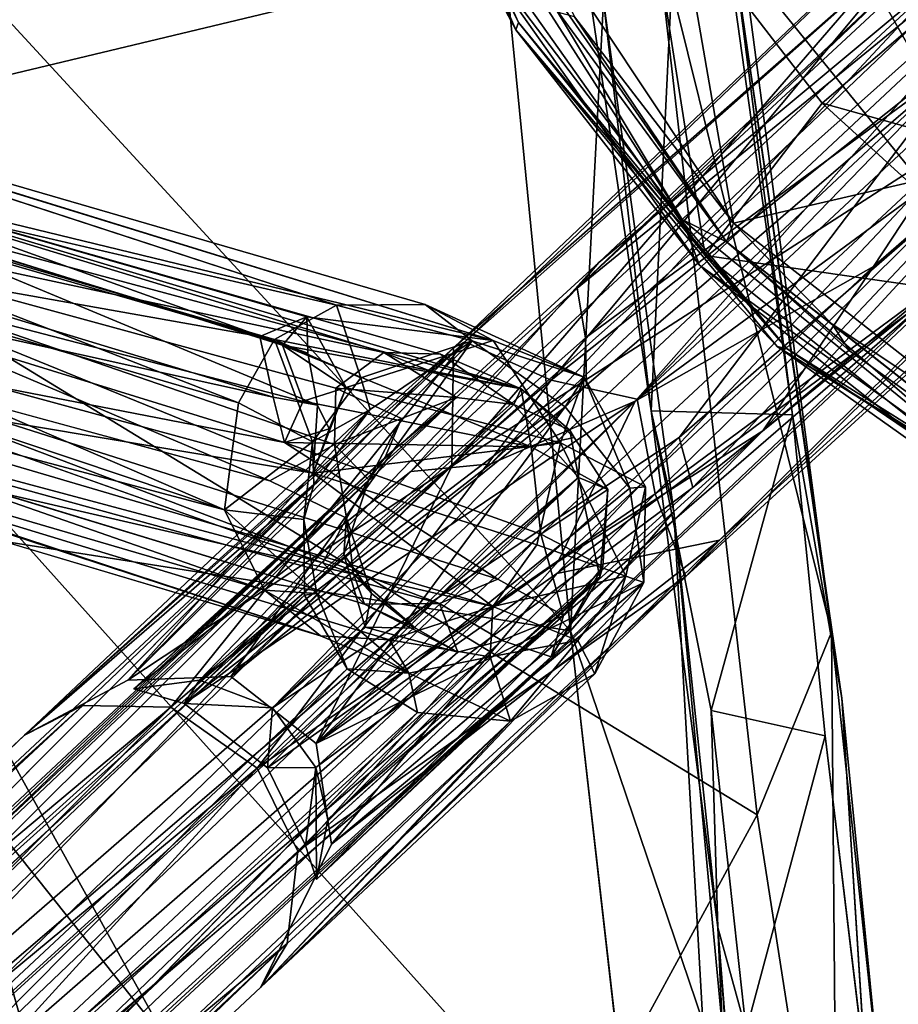
# Model space of a CAD drawing. Units: inches. Extents: x -8.3 to 26, y -9.9 to 9.9.
# Drawn here: x -5.8 to -4.2, y -8.3 to -6.5 of the extents above; entities that cross this region are included whole.
import ezdxf

# ---------------------------------------------------------------- set-up
doc = ezdxf.new("R2010")
doc.units = ezdxf.units.IN
doc.header["$MEASUREMENT"] = 0
for name, color, linetype in [('SEAT-BACK', 5, 'Continuous'), ('SEAT-BASE', 5, 'Continuous'), ('SEAT-SEAT', 5, 'Continuous')]:
    doc.layers.add(name, color=color, linetype=linetype)

msp = doc.modelspace()

# ---------------------------------------------------------------- linework, layer by layer
at = {"layer": 'SEAT-BACK'}
for points in [[(-5.7537, -5.5486, 26.6884), (-6.6093, -6.0052, 29.9558), (-6.4345, -6.776, 29.916)], [(-6.4345, -6.776, 29.916), (-4.6419, -6.3461, 23.2299), (-5.7537, -5.5486, 26.6884)], [(-4.7628, -6.472, 21.6731), (-4.5826, -5.8737, 21.5733), (-4.6483, -7.2449, 21.7746)], [(-4.6483, -7.2449, 21.7746), (-4.5826, -5.8737, 21.5733), (-4.3899, -7.2523, 21.7576)], [(-4.5826, -5.8737, 21.5733), (-4.4961, -6.4203, 21.6683), (-4.3899, -7.2523, 21.7576)], [(-4.968, -5.8916, 23.0929), (-4.796, -7.6477, 23.6228), (-6.363, -5.9464, 28.0243)], [(-4.796, -7.6477, 23.6228), (-4.968, -5.8916, 23.0929), (-4.7359, -6.4952, 22.3078)], [(-4.796, -7.6477, 23.6228), (-6.4938, -7.3801, 29.5803), (-6.363, -5.9464, 28.0243)], [(-6.4345, -6.776, 29.916), (-4.4546, -7.9846, 23.7109), (-4.6419, -6.3461, 23.2299)], [(-4.4546, -7.9846, 23.7109), (-4.3182, -7.6501, 22.6038), (-4.6419, -6.3461, 23.2299)], [(-4.3182, -7.6501, 22.6038), (-4.4844, -6.3888, 22.42), (-4.6419, -6.3461, 23.2299)], [(-4.4961, -6.4203, 21.6683), (-4.4844, -6.3888, 22.42), (-4.3182, -7.6501, 22.6038)], [(-4.2993, -7.7711, 21.9235), (-4.4961, -6.4203, 21.6683), (-4.3182, -7.6501, 22.6038)], [(-4.2993, -7.7711, 21.9235), (-4.3899, -7.2523, 21.7576), (-4.4961, -6.4203, 21.6683)], [(-4.7359, -6.4952, 22.3078), (-4.7628, -6.472, 21.6731), (-4.6483, -7.2449, 21.7746)], [(-4.796, -7.6477, 23.6228), (-4.7359, -6.4952, 22.3078), (-4.6068, -7.4297, 22.3996)], [(-4.6068, -7.4297, 22.3996), (-4.7359, -6.4952, 22.3078), (-4.6483, -7.2449, 21.7746)], [(-5.5327, -8.4023, 28.0827), (-4.7931, -8.6062, 25.5382), (-6.4345, -6.776, 29.916)], [(-6.4345, -6.776, 29.916), (-4.7931, -8.6062, 25.5382), (-4.4546, -7.9846, 23.7109)], [(-6.4345, -6.776, 29.916), (-5.931, -7.9034, 29.1024), (-5.5327, -8.4023, 28.0827)], [(-4.6068, -7.4297, 22.3996), (-4.6483, -7.2449, 21.7746), (-4.5261, -8.1912, 22.1025)], [(-4.6483, -7.2449, 21.7746), (-4.3899, -7.2523, 21.7576), (-4.5386, -7.7937, 21.9038)], [(-4.5386, -7.7937, 21.9038), (-4.5261, -8.1912, 22.1025), (-4.6483, -7.2449, 21.7746)], [(-4.5386, -7.7937, 21.9038), (-4.3899, -7.2523, 21.7576), (-4.3298, -7.8403, 21.9084)], [(-4.796, -7.6477, 23.6228), (-5.7859, -8.488, 28.013), (-6.4938, -7.3801, 29.5803)], [(-6.4938, -7.3801, 29.5803), (-5.7859, -8.488, 28.013), (-5.9732, -8.4171, 28.6138)], [(-4.796, -7.6477, 23.6228), (-4.6068, -7.4297, 22.3996), (-4.5537, -8.3632, 23.0611)], [(-4.6068, -7.4297, 22.3996), (-4.4902, -8.6686, 22.7552), (-4.5537, -8.3632, 23.0611)], [(-4.4902, -8.6686, 22.7552), (-4.6068, -7.4297, 22.3996), (-4.5261, -8.1912, 22.1025)], [(-4.796, -7.6477, 23.6228), (-4.5537, -8.3632, 23.0611), (-4.636, -9.0515, 24.0826)], [(-4.307, -8.927, 23.7842), (-4.3182, -7.6501, 22.6038), (-4.4546, -7.9846, 23.7109)], [(-4.3182, -7.6501, 22.6038), (-4.307, -8.927, 23.7842), (-4.2215, -8.5516, 22.3565)], [(-4.2215, -8.5516, 22.3565), (-4.2993, -7.7711, 21.9235), (-4.3182, -7.6501, 22.6038)], [(-4.2558, -8.4517, 22.2281), (-4.2993, -7.7711, 21.9235), (-4.2215, -8.5516, 22.3565)], [(-4.5386, -7.7937, 21.9038), (-4.3298, -7.8403, 21.9084), (-4.4744, -8.3797, 22.1948)], [(-4.4744, -8.3797, 22.1948), (-4.5261, -8.1912, 22.1025), (-4.5386, -7.7937, 21.9038)], [(-4.4744, -8.3797, 22.1948), (-4.3298, -7.8403, 21.9084), (-4.2558, -8.4517, 22.2281)], [(-5.931, -7.9034, 29.1024), (-6.0805, -8.152, 29.5517), (-5.7464, -8.5605, 28.846)], [(-5.5327, -8.4023, 28.0827), (-5.931, -7.9034, 29.1024), (-5.7464, -8.5605, 28.846)], [(-4.7931, -8.6062, 25.5382), (-4.307, -8.927, 23.7842), (-4.4546, -7.9846, 23.7109)], [(-6.0805, -8.152, 29.5517), (-5.9885, -9.041, 29.4251), (-5.7464, -8.5605, 28.846)], [(-4.4862, -9.0845, 22.8946), (-4.5261, -8.1912, 22.1025), (-4.4665, -8.9444, 22.6834)], [(-4.4744, -8.3797, 22.1948), (-4.4665, -8.9444, 22.6834), (-4.5261, -8.1912, 22.1025)], [(-4.5261, -8.1912, 22.1025), (-4.4862, -9.0845, 22.8946), (-4.4902, -8.6686, 22.7552)]]:
    msp.add_3dface(points, dxfattribs=at)
for points, invisible_edges in [([(-4.3899, -7.2523, 21.7576), (-4.2993, -7.7711, 21.9235), (-4.3298, -7.8403, 21.9084)], 2), ([(-4.796, -7.6477, 23.6228), (-5.0349, -8.4706, 25.2405), (-5.7859, -8.488, 28.013)], 1), ([(-5.0349, -8.4706, 25.2405), (-4.796, -7.6477, 23.6228), (-4.636, -9.0515, 24.0826)], 1), ([(-4.2993, -7.7711, 21.9235), (-4.2558, -8.4517, 22.2281), (-4.3298, -7.8403, 21.9084)], 12)]:
    msp.add_3dface(points, dxfattribs=dict(at, invisible_edges=invisible_edges))
at = {"layer": 'SEAT-BASE'}
for points in [[(-5.0103, -7.13, 16.7044), (-3.7536, -5.9366, 17.2028), (-4.9894, -7.1188, 16.4391)], [(-5.0103, -7.13, 16.7044), (-4.2448, -6.4572, 17.1615), (-3.7536, -5.9366, 17.2028)], [(-4.9894, -7.1188, 16.4391), (-3.7536, -5.9366, 17.2028), (-4.1585, -6.3818, 16.8205)], [(-3.636, -5.9334, 17.3831), (-4.2448, -6.4572, 17.1615), (-4.1681, -6.5934, 17.2725)], [(-4.7837, -7.0204, 16.781), (-4.0965, -6.3637, 16.9913), (-4.0447, -6.3341, 17.1451)], [(-4.7837, -7.0204, 16.781), (-4.0447, -6.3341, 17.1451), (-4.0153, -6.3929, 17.2308)], [(-4.7444, -6.9736, 16.6598), (-4.0965, -6.3637, 16.9913), (-4.7837, -7.0204, 16.781)], [(-4.0905, -6.4286, 16.8702), (-4.0965, -6.3637, 16.9913), (-4.7444, -6.9736, 16.6598)], [(-4.9894, -7.1188, 16.4391), (-4.1585, -6.3818, 16.8205), (-4.8315, -7.1892, 16.3049)], [(-4.8315, -7.1892, 16.3049), (-4.1585, -6.3818, 16.8205), (-3.9905, -6.5186, 16.692)], [(-4.7689, -7.1113, 16.8655), (-4.7837, -7.0204, 16.781), (-4.0153, -6.3929, 17.2308)], [(-4.7689, -7.1113, 16.8655), (-4.0153, -6.3929, 17.2308), (-4.0683, -6.597, 17.2393)], [(-3.3265, -6.3961, 17.2034), (-4.5234, -7.4818, 16.7772), (-4.5848, -7.5481, 16.4597)], [(-3.3265, -6.3961, 17.2034), (-4.5848, -7.5481, 16.4597), (-3.798, -6.7732, 16.8273)], [(-3.8831, -6.8477, 17.1686), (-4.5234, -7.4818, 16.7772), (-3.3265, -6.3961, 17.2034)], [(-5.0887, -7.356, 16.3237), (-4.9419, -7.3423, 16.3009), (-4.0905, -6.4286, 16.8702)], [(-4.7444, -6.9736, 16.6598), (-5.0887, -7.356, 16.3237), (-4.0905, -6.4286, 16.8702)], [(-4.0905, -6.4286, 16.8702), (-4.9419, -7.3423, 16.3009), (-3.9884, -6.4487, 16.8227)], [(-4.6776, -7.2271, 16.3973), (-3.9884, -6.4487, 16.8227), (-4.9419, -7.3423, 16.3009)], [(-3.9667, -6.5643, 16.7701), (-3.9884, -6.4487, 16.8227), (-4.6776, -7.2271, 16.3973)], [(-5.0134, -7.3466, 16.8261), (-4.1681, -6.5934, 17.2725), (-4.2448, -6.4572, 17.1615)], [(-5.0134, -7.3466, 16.8261), (-4.2448, -6.4572, 17.1615), (-5.0103, -7.13, 16.7044)], [(-4.6741, -7.2239, 16.3134), (-4.8315, -7.1892, 16.3049), (-3.9905, -6.5186, 16.692)], [(-4.6741, -7.2239, 16.3134), (-3.9905, -6.5186, 16.692), (-3.8745, -6.6369, 16.7164)], [(-4.2413, -6.981, 16.6265), (-3.9667, -6.5643, 16.7701), (-4.6776, -7.2271, 16.3973)], [(-3.8665, -6.6555, 16.814), (-3.9667, -6.5643, 16.7701), (-4.2413, -6.981, 16.6265)], [(-4.0683, -6.597, 17.2393), (-4.597, -7.2942, 16.8947), (-5.3417, -7.7888, 16.5114)], [(-4.767, -7.1982, 16.8815), (-4.0683, -6.597, 17.2393), (-5.3417, -7.7888, 16.5114)], [(-5.0134, -7.3466, 16.8261), (-4.0491, -6.725, 17.2931), (-4.1681, -6.5934, 17.2725)], [(-4.7689, -7.1113, 16.8655), (-4.0683, -6.597, 17.2393), (-4.767, -7.1982, 16.8815)], [(-3.9776, -6.7548, 17.1843), (-4.597, -7.2942, 16.8947), (-4.0683, -6.597, 17.2393)], [(-4.9378, -7.1165, 23.6226), (-6.5707, -6.6122, 28.4956), (-6.4693, -6.6446, 28.5232)], [(-5.0623, -7.0505, 23.5145), (-6.5707, -6.6122, 28.4956), (-4.9378, -7.1165, 23.6226)], [(-5.0623, -7.0505, 23.5145), (-5.2248, -7.0519, 23.5683), (-6.5707, -6.6122, 28.4956)], [(-4.9378, -7.1165, 23.6226), (-6.4693, -6.6446, 28.5232), (-6.1822, -6.8142, 27.9947)], [(-3.8745, -6.6369, 16.7164), (-4.641, -7.3969, 16.308), (-4.6741, -7.2239, 16.3134)], [(-3.798, -6.7732, 16.8273), (-4.641, -7.3969, 16.308), (-3.8745, -6.6369, 16.7164)], [(-4.0251, -6.9317, 16.8662), (-3.8665, -6.6555, 16.814), (-4.4439, -7.2818, 16.5788)], [(-4.4439, -7.2818, 16.5788), (-3.8665, -6.6555, 16.814), (-4.2413, -6.981, 16.6265)], [(-6.8055, -6.6848, 28.4362), (-5.4041, -7.2305, 23.4656), (-6.8889, -6.797, 28.4247)], [(-5.3381, -7.1148, 23.5431), (-6.8055, -6.6848, 28.4362), (-5.2248, -7.0519, 23.5683)], [(-5.3381, -7.1148, 23.5431), (-5.4041, -7.2305, 23.4656), (-6.8055, -6.6848, 28.4362)], [(-6.6891, -6.8046, 28.0998), (-5.1381, -7.138, 23.4113), (-6.526, -6.716, 28.1408)], [(-6.526, -6.716, 28.1408), (-5.0344, -7.1416, 23.444), (-6.381, -6.7577, 28.188)], [(-6.526, -6.716, 28.1408), (-5.1381, -7.138, 23.4113), (-5.0344, -7.1416, 23.444)], [(-5.0134, -7.3466, 16.8261), (-5.2622, -7.8541, 16.6034), (-4.0491, -6.725, 17.2931)], [(-4.0491, -6.725, 17.2931), (-5.2622, -7.8541, 16.6034), (-4.8214, -7.5428, 16.8267)], [(-3.8831, -6.8477, 17.1686), (-4.0491, -6.725, 17.2931), (-4.8214, -7.5428, 16.8267)], [(-6.381, -6.7577, 28.188), (-4.8862, -7.2049, 23.2367), (-6.2664, -6.834, 27.9975)], [(-6.381, -6.7577, 28.188), (-5.0344, -7.1416, 23.444), (-4.8862, -7.2049, 23.2367)], [(-4.597, -7.2942, 16.8947), (-3.9776, -6.7548, 17.1843), (-4.5723, -7.3852, 16.8034)], [(-3.9776, -6.7548, 17.1843), (-4.0441, -6.9581, 16.9764), (-4.5723, -7.3852, 16.8034)], [(-3.798, -6.7732, 16.8273), (-4.5848, -7.5481, 16.4597), (-4.641, -7.3969, 16.308)], [(-6.9171, -6.9279, 28.4293), (-6.8889, -6.797, 28.4247), (-5.4299, -7.4266, 23.457)], [(-5.4299, -7.4266, 23.457), (-6.8889, -6.797, 28.4247), (-5.4041, -7.2305, 23.4656)], [(-5.3466, -7.3735, 23.448), (-6.6891, -6.8046, 28.0998), (-6.7397, -6.9943, 28.1013)], [(-6.6891, -6.8046, 28.0998), (-5.2262, -7.2037, 23.3116), (-5.1381, -7.138, 23.4113)], [(-5.3466, -7.3735, 23.448), (-5.2284, -7.3066, 23.071), (-6.6891, -6.8046, 28.0998)], [(-6.6891, -6.8046, 28.0998), (-5.2284, -7.3066, 23.071), (-5.2262, -7.2037, 23.3116)], [(-6.1822, -6.8142, 27.9947), (-5.2793, -7.0729, 24.979), (-4.9378, -7.1165, 23.6226)], [(-6.1822, -6.8142, 27.9947), (-6.1312, -6.8716, 27.9212), (-5.2769, -7.1398, 25.0956)], [(-6.1822, -6.8142, 27.9947), (-5.2769, -7.1398, 25.0956), (-5.2793, -7.0729, 24.979)], [(-6.2664, -6.834, 27.9975), (-4.8862, -7.2049, 23.2367), (-5.3648, -7.1089, 25.0389)], [(-6.225, -6.8604, 27.915), (-6.2664, -6.834, 27.9975), (-5.3648, -7.1089, 25.0389)], [(-4.8214, -7.5428, 16.8267), (-4.5234, -7.4818, 16.7772), (-3.8831, -6.8477, 17.1686)], [(-6.225, -6.8604, 27.915), (-5.3648, -7.1089, 25.0389), (-6.1876, -6.9631, 27.9051)], [(-5.2597, -7.2347, 25.0876), (-6.1312, -6.8716, 27.9212), (-6.1263, -7.0093, 27.97)], [(-5.2597, -7.2347, 25.0876), (-5.2769, -7.1398, 25.0956), (-6.1312, -6.8716, 27.9212)], [(-6.9171, -6.9279, 28.4293), (-5.4299, -7.4266, 23.457), (-6.9024, -7.0348, 28.4421)], [(-5.2612, -8.1031, 16.1853), (-4.0441, -6.9581, 16.9764), (-4.0251, -6.9317, 16.8662)], [(-5.2612, -8.1031, 16.1853), (-4.0251, -6.9317, 16.8662), (-4.4439, -7.2818, 16.5788)], [(-5.3407, -7.2202, 25.0793), (-6.2119, -7.0277, 27.9703), (-6.1876, -6.9631, 27.9051)], [(-6.1876, -6.9631, 27.9051), (-5.3648, -7.1089, 25.0389), (-5.3407, -7.2202, 25.0793)], [(-5.5957, -7.7539, 16.141), (-4.7444, -6.9736, 16.6598), (-4.7837, -7.0204, 16.781)], [(-5.5957, -7.7539, 16.141), (-5.0887, -7.356, 16.3237), (-4.7444, -6.9736, 16.6598)], [(-5.2408, -7.9932, 16.3909), (-4.0441, -6.9581, 16.9764), (-5.2612, -8.1031, 16.1853)], [(-5.2408, -7.9932, 16.3909), (-4.5723, -7.3852, 16.8034), (-4.0441, -6.9581, 16.9764)], [(-4.4439, -7.2818, 16.5788), (-4.2413, -6.981, 16.6265), (-4.8186, -7.5212, 16.2964)], [(-4.2413, -6.981, 16.6265), (-4.6776, -7.2271, 16.3973), (-4.8186, -7.5212, 16.2964)], [(-6.6534, -7.1487, 28.1407), (-5.2498, -7.5232, 23.2603), (-6.7397, -6.9943, 28.1013)], [(-5.2673, -7.3591, 25.0348), (-5.2597, -7.2347, 25.0876), (-6.1263, -7.0093, 27.97)], [(-5.2673, -7.3591, 25.0348), (-6.1263, -7.0093, 27.97), (-5.9612, -7.1704, 27.3221)], [(-5.3201, -7.3029, 24.9881), (-6.3328, -7.1068, 28.2331), (-6.2119, -7.0277, 27.9703)], [(-5.3201, -7.3029, 24.9881), (-6.2119, -7.0277, 27.9703), (-5.3407, -7.2202, 25.0793)], [(-5.4756, -7.7383, 16.4), (-5.5957, -7.7539, 16.141), (-4.7837, -7.0204, 16.781)], [(-5.4756, -7.7383, 16.4), (-4.7837, -7.0204, 16.781), (-4.7689, -7.1113, 16.8655)], [(-6.9024, -7.0348, 28.4421), (-5.4299, -7.4266, 23.457), (-5.3567, -7.5735, 23.4873)], [(-6.9024, -7.0348, 28.4421), (-5.3567, -7.5735, 23.4873), (-6.8442, -7.1386, 28.4655)], [(-5.1803, -7.1844, 22.8018), (-5.3381, -7.1148, 23.5431), (-5.2248, -7.0519, 23.5683)], [(-4.9763, -7.1169, 22.7083), (-5.2248, -7.0519, 23.5683), (-5.0623, -7.0505, 23.5145)], [(-5.1803, -7.1844, 22.8018), (-5.2248, -7.0519, 23.5683), (-4.9763, -7.1169, 22.7083)], [(-4.771, -7.1835, 22.8523), (-5.0623, -7.0505, 23.5145), (-4.9378, -7.1165, 23.6226)], [(-4.9763, -7.1169, 22.7083), (-5.0623, -7.0505, 23.5145), (-4.771, -7.1835, 22.8523)], [(-5.3237, -7.1249, 24.9062), (-5.2793, -7.0729, 24.979), (-5.3648, -7.1089, 25.0389)], [(-5.2769, -7.1398, 25.0956), (-5.3648, -7.1089, 25.0389), (-5.2793, -7.0729, 24.979)], [(-5.2068, -7.2023, 24.9109), (-5.2793, -7.0729, 24.979), (-5.3237, -7.1249, 24.9062)], [(-4.9378, -7.1165, 23.6226), (-5.2793, -7.0729, 24.979), (-5.2068, -7.2023, 24.9109)], [(-6.3328, -7.1068, 28.2331), (-5.0363, -7.5981, 23.4747), (-6.4991, -7.196, 28.1911)], [(-5.3201, -7.3029, 24.9881), (-4.9292, -7.5533, 23.4274), (-6.3328, -7.1068, 28.2331)], [(-4.9292, -7.5533, 23.4274), (-5.0363, -7.5981, 23.4747), (-6.3328, -7.1068, 28.2331)], [(-5.7962, -7.8391, 16.0408), (-5.0103, -7.13, 16.7044), (-4.9894, -7.1188, 16.4391)], [(-5.7962, -7.8391, 16.0408), (-4.9894, -7.1188, 16.4391), (-5.6894, -7.7847, 15.9476)], [(-5.6894, -7.7847, 15.9476), (-4.9894, -7.1188, 16.4391), (-5.5281, -7.7876, 15.8611)], [(-5.6071, -7.7381, 16.3595), (-5.1628, -7.2428, 21.9954), (-4.9763, -7.1169, 22.7083)], [(-5.6071, -7.7381, 16.3595), (-4.9763, -7.1169, 22.7083), (-5.4184, -7.7312, 16.5566)], [(-5.5281, -7.7876, 15.8611), (-4.9894, -7.1188, 16.4391), (-4.8315, -7.1892, 16.3049)], [(-4.7689, -7.1113, 16.8655), (-4.767, -7.1982, 16.8815), (-5.4756, -7.7383, 16.4)], [(-5.4184, -7.7312, 16.5566), (-4.9763, -7.1169, 22.7083), (-4.8061, -7.2378, 21.9452)], [(-5.2685, -7.302, 22.8024), (-5.4041, -7.2305, 23.4656), (-5.3381, -7.1148, 23.5431)], [(-5.3648, -7.1089, 25.0389), (-4.8862, -7.2049, 23.2367), (-5.3237, -7.1249, 24.9062)], [(-5.2685, -7.302, 22.8024), (-5.3381, -7.1148, 23.5431), (-5.1803, -7.1844, 22.8018)], [(-5.2068, -7.2023, 24.9109), (-4.8145, -7.3034, 23.6027), (-4.9378, -7.1165, 23.6226)], [(-4.9763, -7.1169, 22.7083), (-5.1628, -7.2428, 21.9954), (-5.1803, -7.1844, 22.8018)], [(-4.771, -7.1835, 22.8523), (-4.8061, -7.2378, 21.9452), (-4.9763, -7.1169, 22.7083)], [(-4.771, -7.1835, 22.8523), (-4.9378, -7.1165, 23.6226), (-4.8145, -7.3034, 23.6027)], [(-5.6071, -7.7381, 16.3595), (-5.0103, -7.13, 16.7044), (-5.7962, -7.8391, 16.0408)], [(-5.6071, -7.7381, 16.3595), (-5.0134, -7.3466, 16.8261), (-5.0103, -7.13, 16.7044)], [(-5.3237, -7.1249, 24.9062), (-4.8862, -7.2049, 23.2367), (-4.8681, -7.3112, 23.482)], [(-5.2068, -7.2023, 24.9109), (-5.3237, -7.1249, 24.9062), (-5.286, -7.2274, 24.8964)], [(-5.3237, -7.1249, 24.9062), (-4.8681, -7.3112, 23.482), (-5.286, -7.2274, 24.8964)], [(-5.1381, -7.138, 23.4113), (-5.2262, -7.2037, 23.3116), (-5.0051, -7.2209, 22.5703)], [(-4.9001, -7.2338, 22.3673), (-5.1381, -7.138, 23.4113), (-5.0051, -7.2209, 22.5703)], [(-5.0344, -7.1416, 23.444), (-5.1381, -7.138, 23.4113), (-4.9001, -7.2338, 22.3673)], [(-6.8442, -7.1386, 28.4655), (-5.3567, -7.5735, 23.4873), (-5.254, -7.6568, 23.5589)], [(-6.8442, -7.1386, 28.4655), (-5.254, -7.6568, 23.5589), (-6.7528, -7.2107, 28.4888)], [(-5.1736, -7.5988, 23.5115), (-5.2498, -7.5232, 23.2603), (-6.6534, -7.1487, 28.1407)], [(-6.4991, -7.196, 28.1911), (-5.1736, -7.5988, 23.5115), (-6.6534, -7.1487, 28.1407)], [(-4.8862, -7.2049, 23.2367), (-5.0344, -7.1416, 23.444), (-4.9001, -7.2338, 22.3673)], [(-6.5482, -7.2315, 28.557), (-4.9381, -7.6031, 23.6223), (-6.4271, -7.1653, 28.5918)], [(-6.4271, -7.1653, 28.5918), (-4.9381, -7.6031, 23.6223), (-5.2673, -7.3591, 25.0348)], [(-6.4271, -7.1653, 28.5918), (-5.2673, -7.3591, 25.0348), (-5.9612, -7.1704, 27.3221)], [(-5.5281, -7.7876, 15.8611), (-4.8315, -7.1892, 16.3049), (-5.37, -7.8992, 15.8318)], [(-5.37, -7.8992, 15.8318), (-4.8315, -7.1892, 16.3049), (-4.6741, -7.2239, 16.3134)], [(-5.1803, -7.1844, 22.8018), (-5.1628, -7.2428, 21.9954), (-5.2685, -7.302, 22.8024)], [(-4.771, -7.1835, 22.8523), (-4.8145, -7.3034, 23.6027), (-4.6588, -7.3843, 22.8017)], [(-4.771, -7.1835, 22.8523), (-4.6873, -7.3867, 21.95), (-4.8061, -7.2378, 21.9452)], [(-4.6588, -7.3843, 22.8017), (-4.6873, -7.3867, 21.95), (-4.771, -7.1835, 22.8523)], [(-5.0363, -7.5981, 23.4747), (-5.1736, -7.5988, 23.5115), (-6.4991, -7.196, 28.1911)], [(-5.3417, -7.7888, 16.5114), (-5.4756, -7.7383, 16.4), (-4.767, -7.1982, 16.8815)], [(-5.2673, -7.3591, 25.0348), (-4.8145, -7.3034, 23.6027), (-5.2068, -7.2023, 24.9109)], [(-5.2673, -7.3591, 25.0348), (-5.2068, -7.2023, 24.9109), (-5.238, -7.2781, 25.0015)], [(-5.2262, -7.2037, 23.3116), (-5.2284, -7.3066, 23.071), (-5.1057, -7.2594, 22.6442)], [(-5.0051, -7.2209, 22.5703), (-5.2262, -7.2037, 23.3116), (-5.1057, -7.2594, 22.6442)], [(-4.8862, -7.2049, 23.2367), (-4.9001, -7.2338, 22.3673), (-4.7971, -7.2806, 22.4487)], [(-4.7896, -7.2938, 22.986), (-4.8862, -7.2049, 23.2367), (-4.7971, -7.2806, 22.4487)], [(-4.7896, -7.2938, 22.986), (-4.8681, -7.3112, 23.482), (-4.8862, -7.2049, 23.2367)], [(-7.1118, -9.2171, 1.8861), (-5.0051, -7.2209, 22.5703), (-5.1356, -7.3301, 21.9734)], [(-7.1118, -9.2171, 1.8861), (-4.9001, -7.2338, 22.3673), (-5.0051, -7.2209, 22.5703)], [(-5.5034, -7.7812, 15.9752), (-5.3509, -7.8986, 15.9294), (-4.6776, -7.2271, 16.3973)], [(-5.5034, -7.7812, 15.9752), (-4.6776, -7.2271, 16.3973), (-4.9419, -7.3423, 16.3009)], [(-4.6741, -7.2239, 16.3134), (-4.641, -7.3969, 16.308), (-5.37, -7.8992, 15.8318)], [(-4.8186, -7.5212, 16.2964), (-4.6776, -7.2271, 16.3973), (-5.3509, -7.8986, 15.9294)], [(-5.286, -7.2274, 24.8964), (-4.8681, -7.3112, 23.482), (-5.3201, -7.3029, 24.9881)], [(-5.1057, -7.2594, 22.6442), (-5.1356, -7.3301, 21.9734), (-5.0051, -7.2209, 22.5703)], [(-4.9001, -7.2338, 22.3673), (-7.1118, -9.2171, 1.8861), (-6.9752, -9.2451, 1.755)], [(-6.9752, -9.2451, 1.755), (-4.7816, -7.367, 21.9657), (-4.9001, -7.2338, 22.3673)], [(-5.254, -7.6568, 23.5589), (-5.1275, -7.6644, 23.7062), (-6.5482, -7.2315, 28.557)], [(-5.1275, -7.6644, 23.7062), (-4.9381, -7.6031, 23.6223), (-6.5482, -7.2315, 28.557)], [(-5.7962, -7.8391, 16.0408), (-5.1628, -7.2428, 21.9954), (-5.6071, -7.7381, 16.3595)], [(-5.2661, -7.3797, 22.0158), (-5.1628, -7.2428, 21.9954), (-5.7962, -7.8391, 16.0408)], [(-5.2685, -7.302, 22.8024), (-5.4299, -7.4266, 23.457), (-5.4041, -7.2305, 23.4656)], [(-5.4184, -7.7312, 16.5566), (-4.8061, -7.2378, 21.9452), (-5.2622, -7.8541, 16.6034)], [(-5.2685, -7.302, 22.8024), (-5.1628, -7.2428, 21.9954), (-5.2661, -7.3797, 22.0158)], [(-5.2673, -7.3591, 25.0348), (-5.238, -7.2781, 25.0015), (-5.2597, -7.2347, 25.0876)], [(-5.2622, -7.8541, 16.6034), (-4.8061, -7.2378, 21.9452), (-4.6873, -7.3867, 21.95)], [(-4.7971, -7.2806, 22.4487), (-4.9001, -7.2338, 22.3673), (-4.7816, -7.367, 21.9657)], [(-5.2284, -7.3066, 23.071), (-5.1656, -7.3716, 22.3378), (-5.1057, -7.2594, 22.6442)], [(-5.1656, -7.3716, 22.3378), (-5.1356, -7.3301, 21.9734), (-5.1057, -7.2594, 22.6442)], [(-5.2612, -8.1031, 16.1853), (-4.4439, -7.2818, 16.5788), (-5.2812, -8.0408, 16.0055)], [(-5.2812, -8.0408, 16.0055), (-4.4439, -7.2818, 16.5788), (-4.8186, -7.5212, 16.2964)], [(-5.3417, -7.7888, 16.5114), (-4.597, -7.2942, 16.8947), (-5.2625, -7.8982, 16.4836)], [(-5.2625, -7.8982, 16.4836), (-4.597, -7.2942, 16.8947), (-4.5723, -7.3852, 16.8034)], [(-4.7276, -7.3893, 22.7023), (-4.8681, -7.3112, 23.482), (-4.7896, -7.2938, 22.986)], [(-5.2848, -7.444, 22.7154), (-5.4299, -7.4266, 23.457), (-5.2685, -7.302, 22.8024)], [(-5.2284, -7.3066, 23.071), (-5.3466, -7.3735, 23.448), (-5.2063, -7.4417, 22.7222)], [(-5.3201, -7.3029, 24.9881), (-4.8681, -7.3112, 23.482), (-4.8503, -7.4708, 23.3711)], [(-4.8503, -7.4708, 23.3711), (-4.9292, -7.5533, 23.4274), (-5.3201, -7.3029, 24.9881)], [(-5.2685, -7.302, 22.8024), (-5.2661, -7.3797, 22.0158), (-5.2848, -7.444, 22.7154)], [(-4.8578, -7.4905, 23.6465), (-4.8145, -7.3034, 23.6027), (-5.2673, -7.3591, 25.0348)], [(-5.2063, -7.4417, 22.7222), (-5.1656, -7.3716, 22.3378), (-5.2284, -7.3066, 23.071)], [(-4.8681, -7.3112, 23.482), (-4.7276, -7.3893, 22.7023), (-4.8503, -7.4708, 23.3711)], [(-4.8578, -7.4905, 23.6465), (-4.6949, -7.5478, 22.8918), (-4.8145, -7.3034, 23.6027)], [(-4.6588, -7.3843, 22.8017), (-4.8145, -7.3034, 23.6027), (-4.6949, -7.5478, 22.8918)], [(-7.2839, -9.3597, 1.7464), (-7.21, -9.2703, 1.7774), (-5.1356, -7.3301, 21.9734)], [(-7.2839, -9.3597, 1.7464), (-5.1356, -7.3301, 21.9734), (-5.1656, -7.3716, 22.3378)], [(-5.1356, -7.3301, 21.9734), (-7.21, -9.2703, 1.7774), (-7.1118, -9.2171, 1.8861)], [(-5.4184, -7.7312, 16.5566), (-5.0134, -7.3466, 16.8261), (-5.6071, -7.7381, 16.3595)], [(-5.5034, -7.7812, 15.9752), (-4.9419, -7.3423, 16.3009), (-5.0887, -7.356, 16.3237)], [(-5.0134, -7.3466, 16.8261), (-5.4184, -7.7312, 16.5566), (-5.2622, -7.8541, 16.6034)], [(-7.2967, -9.4886, 1.9578), (-7.2839, -9.3597, 1.7464), (-5.1656, -7.3716, 22.3378)], [(-7.2967, -9.4886, 1.9578), (-5.1656, -7.3716, 22.3378), (-5.2115, -7.5079, 22.0155)], [(-6.8883, -9.2899, 1.8822), (-4.7816, -7.367, 21.9657), (-6.9752, -9.2451, 1.755)], [(-6.8595, -9.3515, 1.7327), (-4.7816, -7.367, 21.9657), (-6.8883, -9.2899, 1.8822)], [(-6.8595, -9.3515, 1.7327), (-4.7424, -7.549, 21.9396), (-4.7816, -7.367, 21.9657)], [(-5.5957, -7.7539, 16.141), (-5.5034, -7.7812, 15.9752), (-5.0887, -7.356, 16.3237)], [(-5.2673, -7.3591, 25.0348), (-4.9381, -7.6031, 23.6223), (-4.8578, -7.4905, 23.6465)], [(-5.2115, -7.5079, 22.0155), (-5.1656, -7.3716, 22.3378), (-5.2063, -7.4417, 22.7222)], [(-4.7276, -7.3893, 22.7023), (-4.7816, -7.367, 21.9657), (-4.7424, -7.549, 21.9396)], [(-7.3468, -9.3197, 1.9578), (-7.3751, -9.4989, 1.9665), (-5.2661, -7.3797, 22.0158)], [(-5.7962, -7.8391, 16.0408), (-7.3468, -9.3197, 1.9578), (-5.2661, -7.3797, 22.0158)], [(-5.2625, -7.8982, 16.4836), (-4.5723, -7.3852, 16.8034), (-5.2408, -7.9932, 16.3909)], [(-5.2622, -7.8541, 16.6034), (-4.6873, -7.3867, 21.95), (-4.662, -7.5596, 21.9581)], [(-4.8503, -7.4708, 23.3711), (-4.7276, -7.3893, 22.7023), (-4.7367, -7.5303, 22.6648)], [(-4.7276, -7.3893, 22.7023), (-4.7424, -7.549, 21.9396), (-4.7367, -7.5303, 22.6648)], [(-4.6588, -7.3843, 22.8017), (-4.6949, -7.5478, 22.8918), (-4.662, -7.5596, 21.9581)], [(-4.662, -7.5596, 21.9581), (-4.6873, -7.3867, 21.95), (-4.6588, -7.3843, 22.8017)], [(-5.37, -7.8992, 15.8318), (-4.641, -7.3969, 16.308), (-5.2955, -8.051, 15.8643)], [(-5.2955, -8.051, 15.8643), (-4.641, -7.3969, 16.308), (-4.5848, -7.5481, 16.4597)], [(-5.2848, -7.444, 22.7154), (-5.2608, -7.5794, 22.8315), (-5.4299, -7.4266, 23.457)], [(-5.4299, -7.4266, 23.457), (-5.2608, -7.5794, 22.8315), (-5.3567, -7.5735, 23.4873)], [(-5.2831, -7.5827, 22.0261), (-5.2608, -7.5794, 22.8315), (-5.2848, -7.444, 22.7154)], [(-5.2063, -7.4417, 22.7222), (-5.2498, -7.5232, 23.2603), (-5.1933, -7.5434, 22.9216)], [(-5.1605, -7.5798, 22.4895), (-5.2115, -7.5079, 22.0155), (-5.2063, -7.4417, 22.7222)], [(-5.1605, -7.5798, 22.4895), (-5.2063, -7.4417, 22.7222), (-5.1933, -7.5434, 22.9216)], [(-4.8503, -7.4708, 23.3711), (-4.8092, -7.6199, 22.7185), (-4.9292, -7.5533, 23.4274)], [(-4.7367, -7.5303, 22.6648), (-4.8092, -7.6199, 22.7185), (-4.8503, -7.4708, 23.3711)], [(-5.234, -8.0384, 16.4559), (-5.363, -8.3, 16.0423), (-4.5234, -7.4818, 16.7772)], [(-5.363, -8.3, 16.0423), (-4.5848, -7.5481, 16.4597), (-4.5234, -7.4818, 16.7772)], [(-4.8214, -7.5428, 16.8267), (-5.234, -8.0384, 16.4559), (-4.5234, -7.4818, 16.7772)], [(-4.9381, -7.6031, 23.6223), (-4.6949, -7.5478, 22.8918), (-4.8578, -7.4905, 23.6465)], [(-7.2967, -9.4886, 1.9578), (-5.2115, -7.5079, 22.0155), (-5.1719, -7.6411, 22.0264)], [(-5.1719, -7.6411, 22.0264), (-5.2115, -7.5079, 22.0155), (-5.1605, -7.5798, 22.4895)], [(-5.2812, -8.0408, 16.0055), (-4.8186, -7.5212, 16.2964), (-5.3509, -7.8986, 15.9294)], [(-5.1736, -7.5988, 23.5115), (-5.1933, -7.5434, 22.9216), (-5.2498, -7.5232, 23.2603)], [(-4.7424, -7.549, 21.9396), (-4.8318, -7.6952, 22.0428), (-4.7367, -7.5303, 22.6648)], [(-4.7367, -7.5303, 22.6648), (-4.8318, -7.6952, 22.0428), (-4.8092, -7.6199, 22.7185)], [(-6.8595, -9.3515, 1.7327), (-6.8233, -9.4491, 1.9092), (-4.7424, -7.549, 21.9396)], [(-6.8576, -9.5637, 1.7841), (-4.8318, -7.6952, 22.0428), (-4.7424, -7.549, 21.9396)], [(-6.8576, -9.5637, 1.7841), (-4.7424, -7.549, 21.9396), (-6.8233, -9.4491, 1.9092)], [(-5.3151, -8.2202, 15.9548), (-4.5848, -7.5481, 16.4597), (-5.363, -8.3, 16.0423)], [(-5.2955, -8.051, 15.8643), (-4.5848, -7.5481, 16.4597), (-5.3151, -8.2202, 15.9548)], [(-5.2622, -7.8541, 16.6034), (-5.234, -8.0384, 16.4559), (-4.8214, -7.5428, 16.8267)], [(-5.0802, -7.6428, 22.6713), (-5.1605, -7.5798, 22.4895), (-5.1933, -7.5434, 22.9216)], [(-5.0802, -7.6428, 22.6713), (-5.1933, -7.5434, 22.9216), (-5.1736, -7.5988, 23.5115)], [(-4.9381, -7.6031, 23.6223), (-4.783, -7.6654, 22.8924), (-4.6949, -7.5478, 22.8918)], [(-4.7516, -7.7267, 21.9895), (-4.6949, -7.5478, 22.8918), (-4.783, -7.6654, 22.8924)], [(-4.662, -7.5596, 21.9581), (-4.6949, -7.5478, 22.8918), (-4.7516, -7.7267, 21.9895)], [(-4.662, -7.5596, 21.9581), (-5.363, -8.3, 16.0423), (-5.234, -8.0384, 16.4559)], [(-4.7516, -7.7267, 21.9895), (-5.363, -8.3, 16.0423), (-4.662, -7.5596, 21.9581)], [(-5.2622, -7.8541, 16.6034), (-4.662, -7.5596, 21.9581), (-5.234, -8.0384, 16.4559)], [(-7.2858, -9.6595, 1.9934), (-5.2831, -7.5827, 22.0261), (-7.3751, -9.4989, 1.9665)], [(-5.2054, -7.7174, 22.042), (-5.2831, -7.5827, 22.0261), (-7.2858, -9.6595, 1.9934)], [(-5.3567, -7.5735, 23.4873), (-5.2608, -7.5794, 22.8315), (-5.092, -7.7254, 22.8612)], [(-5.3567, -7.5735, 23.4873), (-5.092, -7.7254, 22.8612), (-5.254, -7.6568, 23.5589)], [(-5.2054, -7.7174, 22.042), (-5.2608, -7.5794, 22.8315), (-5.2831, -7.5827, 22.0261)], [(-5.2054, -7.7174, 22.042), (-5.092, -7.7254, 22.8612), (-5.2608, -7.5794, 22.8315)], [(-5.0802, -7.6428, 22.6713), (-5.1719, -7.6411, 22.0264), (-5.1605, -7.5798, 22.4895)], [(-5.0363, -7.5981, 23.4747), (-5.0024, -7.6867, 22.5078), (-5.1736, -7.5988, 23.5115)], [(-5.0024, -7.6867, 22.5078), (-5.0802, -7.6428, 22.6713), (-5.1736, -7.5988, 23.5115)], [(-5.1275, -7.6644, 23.7062), (-4.9435, -7.6952, 23.2285), (-4.9381, -7.6031, 23.6223)], [(-4.9218, -7.6658, 22.7822), (-5.0024, -7.6867, 22.5078), (-5.0363, -7.5981, 23.4747)], [(-4.9435, -7.6952, 23.2285), (-4.783, -7.6654, 22.8924), (-4.9381, -7.6031, 23.6223)], [(-4.8092, -7.6199, 22.7185), (-4.8318, -7.6952, 22.0428), (-4.9218, -7.6658, 22.7822)], [(-5.1719, -7.6411, 22.0264), (-7.2362, -9.6356, 1.7649), (-7.2967, -9.4886, 1.9578)], [(-5.0024, -7.6867, 22.5078), (-7.2362, -9.6356, 1.7649), (-5.1719, -7.6411, 22.0264)], [(-5.0024, -7.6867, 22.5078), (-5.1719, -7.6411, 22.0264), (-5.0802, -7.6428, 22.6713)], [(-5.254, -7.6568, 23.5589), (-5.092, -7.7254, 22.8612), (-5.1275, -7.6644, 23.7062)], [(-4.9218, -7.6658, 22.7822), (-7.0222, -9.6881, 1.8766), (-7.1433, -9.6907, 1.76)], [(-4.9218, -7.6658, 22.7822), (-7.1433, -9.6907, 1.76), (-5.0024, -7.6867, 22.5078)], [(-7.0222, -9.6881, 1.8766), (-4.9218, -7.6658, 22.7822), (-4.8318, -7.6952, 22.0428)], [(-5.1275, -7.6644, 23.7062), (-5.092, -7.7254, 22.8612), (-4.9435, -7.6952, 23.2285)], [(-4.906, -7.8133, 22.0576), (-4.783, -7.6654, 22.8924), (-4.9435, -7.6952, 23.2285)], [(-4.7516, -7.7267, 21.9895), (-4.783, -7.6654, 22.8924), (-4.906, -7.8133, 22.0576)], [(-5.0024, -7.6867, 22.5078), (-7.1433, -9.6907, 1.76), (-7.2362, -9.6356, 1.7649)], [(-4.8318, -7.6952, 22.0428), (-6.9278, -9.6493, 1.8105), (-7.0222, -9.6881, 1.8766)], [(-6.8576, -9.5637, 1.7841), (-6.9278, -9.6493, 1.8105), (-4.8318, -7.6952, 22.0428)], [(-4.906, -7.8133, 22.0576), (-4.9435, -7.6952, 23.2285), (-5.092, -7.7254, 22.8612)], [(-7.1911, -9.7209, 2.0541), (-5.2054, -7.7174, 22.042), (-7.2858, -9.6595, 1.9934)], [(-5.0761, -7.7974, 22.1003), (-5.2054, -7.7174, 22.042), (-7.1911, -9.7209, 2.0541)], [(-4.906, -7.8133, 22.0576), (-5.363, -8.3, 16.0423), (-4.7516, -7.7267, 21.9895)], [(-5.0761, -7.7974, 22.1003), (-5.092, -7.7254, 22.8612), (-5.2054, -7.7174, 22.042)], [(-4.906, -7.8133, 22.0576), (-5.092, -7.7254, 22.8612), (-5.0761, -7.7974, 22.1003)], [(-5.4756, -7.7383, 16.4), (-5.5034, -7.7812, 15.9752), (-5.5957, -7.7539, 16.141)], [(-5.3417, -7.7888, 16.5114), (-5.5034, -7.7812, 15.9752), (-5.4756, -7.7383, 16.4)], [(-5.6894, -7.7847, 15.9476), (-7.1469, -9.1427, 1.9154), (-7.2685, -9.2176, 1.7178)], [(-7.2685, -9.2176, 1.7178), (-5.7962, -7.8391, 16.0408), (-5.6894, -7.7847, 15.9476)], [(-5.5281, -7.7876, 15.8611), (-7.1469, -9.1427, 1.9154), (-5.6894, -7.7847, 15.9476)], [(-5.3417, -7.7888, 16.5114), (-5.3509, -7.8986, 15.9294), (-5.5034, -7.7812, 15.9752)], [(-5.5281, -7.7876, 15.8611), (-7.0657, -9.1723, 1.503), (-7.1469, -9.1427, 1.9154)], [(-5.5281, -7.7876, 15.8611), (-6.9228, -9.1866, 1.7182), (-7.0657, -9.1723, 1.503)], [(-4.906, -7.8133, 22.0576), (-5.0761, -7.7974, 22.1003), (-6.9679, -9.7478, 1.9963)], [(-5.37, -7.8992, 15.8318), (-6.9228, -9.1866, 1.7182), (-5.5281, -7.7876, 15.8611)], [(-5.2625, -7.8982, 16.4836), (-5.3509, -7.8986, 15.9294), (-5.3417, -7.7888, 16.5114)], [(-4.906, -7.8133, 22.0576), (-6.9679, -9.7478, 1.9963), (-6.8694, -9.7093, 1.7686)], [(-6.8694, -9.7093, 1.7686), (-5.363, -8.3, 16.0423), (-4.906, -7.8133, 22.0576)], [(-7.2685, -9.2176, 1.7178), (-7.3468, -9.3197, 1.9578), (-5.7962, -7.8391, 16.0408)], [(-5.37, -7.8992, 15.8318), (-6.8334, -9.2317, 1.8853), (-6.9228, -9.1866, 1.7182)], [(-6.7417, -9.4034, 1.8804), (-6.8334, -9.2317, 1.8853), (-5.37, -7.8992, 15.8318)], [(-5.2955, -8.051, 15.8643), (-6.7417, -9.4034, 1.8804), (-5.37, -7.8992, 15.8318)], [(-5.2625, -7.8982, 16.4836), (-5.2812, -8.0408, 16.0055), (-5.3509, -7.8986, 15.9294)], [(-5.2625, -7.8982, 16.4836), (-5.2612, -8.1031, 16.1853), (-5.2812, -8.0408, 16.0055)], [(-5.2408, -7.9932, 16.3909), (-5.2612, -8.1031, 16.1853), (-5.2625, -7.8982, 16.4836)], [(-5.3151, -8.2202, 15.9548), (-6.7417, -9.4034, 1.8804), (-5.2955, -8.051, 15.8643)], [(-6.7826, -9.5978, 1.7491), (-5.3151, -8.2202, 15.9548), (-6.8694, -9.7093, 1.7686)], [(-6.8694, -9.7093, 1.7686), (-5.3151, -8.2202, 15.9548), (-5.363, -8.3, 16.0423)], [(-6.7826, -9.5978, 1.7491), (-6.7417, -9.4034, 1.8804), (-5.3151, -8.2202, 15.9548)]]:
    msp.add_3dface(points, dxfattribs=at)
for points, invisible_edges in [([(-6.5707, -6.6122, 28.4956), (-5.2248, -7.0519, 23.5683), (-6.6839, -6.6202, 28.4625)], 2), ([(-6.6839, -6.6202, 28.4625), (-5.2248, -7.0519, 23.5683), (-6.8055, -6.6848, 28.4362)], 1), ([(-5.2498, -7.5232, 23.2603), (-5.3466, -7.3735, 23.448), (-6.7397, -6.9943, 28.1013)], 1), ([(-5.3407, -7.2202, 25.0793), (-5.3648, -7.1089, 25.0389), (-5.2769, -7.1398, 25.0956)], 12), ([(-5.2597, -7.2347, 25.0876), (-5.3407, -7.2202, 25.0793), (-5.2769, -7.1398, 25.0956)], 2), ([(-5.3201, -7.3029, 24.9881), (-5.238, -7.2781, 25.0015), (-5.2068, -7.2023, 24.9109)], 12), ([(-5.3201, -7.3029, 24.9881), (-5.2068, -7.2023, 24.9109), (-5.286, -7.2274, 24.8964)], 1), ([(-6.7528, -7.2107, 28.4888), (-5.254, -7.6568, 23.5589), (-6.6596, -7.2397, 28.524)], 2), ([(-5.2597, -7.2347, 25.0876), (-5.3201, -7.3029, 24.9881), (-5.3407, -7.2202, 25.0793)], 1), ([(-5.254, -7.6568, 23.5589), (-6.5482, -7.2315, 28.557), (-6.6596, -7.2397, 28.524)], 12), ([(-5.238, -7.2781, 25.0015), (-5.3201, -7.3029, 24.9881), (-5.2597, -7.2347, 25.0876)], 2), ([(-4.7971, -7.2806, 22.4487), (-4.7276, -7.3893, 22.7023), (-4.7896, -7.2938, 22.986)], 1), ([(-4.7971, -7.2806, 22.4487), (-4.7816, -7.367, 21.9657), (-4.7276, -7.3893, 22.7023)], 12), ([(-5.2661, -7.3797, 22.0158), (-7.3751, -9.4989, 1.9665), (-5.2831, -7.5827, 22.0261)], 12), ([(-5.3466, -7.3735, 23.448), (-5.2498, -7.5232, 23.2603), (-5.2063, -7.4417, 22.7222)], 1), ([(-5.2848, -7.444, 22.7154), (-5.2661, -7.3797, 22.0158), (-5.2831, -7.5827, 22.0261)], 2), ([(-4.9292, -7.5533, 23.4274), (-4.9218, -7.6658, 22.7822), (-5.0363, -7.5981, 23.4747)], 1), ([(-4.8092, -7.6199, 22.7185), (-4.9218, -7.6658, 22.7822), (-4.9292, -7.5533, 23.4274)], 2), ([(-7.1911, -9.7209, 2.0541), (-7.0759, -9.7417, 2.1596), (-5.0761, -7.7974, 22.1003)], 2), ([(-5.0761, -7.7974, 22.1003), (-7.0759, -9.7417, 2.1596), (-6.9679, -9.7478, 1.9963)], 1)]:
    msp.add_3dface(points, dxfattribs=dict(at, invisible_edges=invisible_edges))
at = {"layer": 'SEAT-SEAT'}
for points in [[(-5.1961, -5.8586, 17.1939), (-5.1961, -5.8586, 17.1939), (-4.8915, -6.5344, 17.3293), (-4.8965, -6.5474, 17.3035)], [(-4.8965, -6.5474, 17.3035), (-4.8965, -6.5474, 17.3035), (-5.1957, -5.8736, 17.1717), (-5.1961, -5.8586, 17.1939)], [(-5.1961, -5.8586, 17.1939), (-5.1961, -5.8586, 17.1939), (-4.9826, -6.3493, 17.3017), (-4.8915, -6.5344, 17.3293)], [(-4.8965, -6.5474, 17.3035), (-4.8965, -6.5474, 17.3035), (-4.9937, -6.365, 17.2492), (-5.1957, -5.8736, 17.1717)], [(-5.0161, -6.2323, 17.1551), (-5.0161, -6.2323, 17.1551), (-4.5917, -6.8947, 17.2947), (-4.9264, -6.3372, 17.1082)], [(-5.0161, -6.2323, 17.1551), (-5.0161, -6.2323, 17.1551), (-4.9937, -6.365, 17.2492), (-4.5917, -6.8947, 17.2947)], [(-4.6592, -6.2612, 17.4707), (-4.6592, -6.2612, 17.4707), (-4.5493, -6.9605, 17.4342), (-4.9826, -6.3493, 17.3017)], [(-4.8911, -6.3088, 17.086), (-4.8911, -6.3088, 17.086), (-4.4975, -6.9015, 17.2098), (-4.6074, -6.2673, 17.2331)], [(-4.3352, -6.6816, 17.5691), (-4.3352, -6.6816, 17.5691), (-4.5493, -6.9605, 17.4342), (-4.6592, -6.2612, 17.4707)], [(-4.1328, -6.5088, 17.6603), (-4.1328, -6.5088, 17.6603), (-4.3352, -6.6816, 17.5691), (-4.6592, -6.2612, 17.4707)], [(-4.1577, -6.8226, 17.3633), (-4.1577, -6.8226, 17.3633), (-3.783, -6.4726, 17.5185), (-4.6074, -6.2673, 17.2331)], [(-4.6074, -6.2673, 17.2331), (-4.6074, -6.2673, 17.2331), (-4.4975, -6.9015, 17.2098), (-4.1577, -6.8226, 17.3633)], [(-4.4975, -6.9015, 17.2098), (-4.4975, -6.9015, 17.2098), (-4.8911, -6.3088, 17.086), (-4.7886, -6.5236, 17.1265)], [(-4.9264, -6.3372, 17.1082), (-4.9264, -6.3372, 17.1082), (-4.5917, -6.8947, 17.2947), (-4.5107, -6.9354, 17.2321)], [(-4.5107, -6.9354, 17.2321), (-4.5107, -6.9354, 17.2321), (-4.818, -6.516, 17.1332), (-4.9264, -6.3372, 17.1082)], [(-4.9826, -6.3493, 17.3017), (-4.9826, -6.3493, 17.3017), (-4.5493, -6.9605, 17.4342), (-4.8915, -6.5344, 17.3293)], [(-4.5597, -6.9782, 17.3822), (-4.5597, -6.9782, 17.3822), (-4.9937, -6.365, 17.2492), (-4.8965, -6.5474, 17.3035)], [(-4.9937, -6.365, 17.2492), (-4.9937, -6.365, 17.2492), (-4.5597, -6.9782, 17.3822), (-4.5917, -6.8947, 17.2947)], [(-4.818, -6.516, 17.1332), (-4.818, -6.516, 17.1332), (-4.5107, -6.9354, 17.2321), (-4.7886, -6.5236, 17.1265)], [(-4.5107, -6.9354, 17.2321), (-4.5107, -6.9354, 17.2321), (-4.4975, -6.9015, 17.2098), (-4.7886, -6.5236, 17.1265)], [(-3.7541, -6.8439, 17.7482), (-3.7541, -6.8439, 17.7482), (-4.3352, -6.6816, 17.5691), (-4.1328, -6.5088, 17.6603)], [(-4.8915, -6.5344, 17.3293), (-4.8915, -6.5344, 17.3293), (-4.3996, -7.1317, 17.4611), (-4.8965, -6.5474, 17.3035)], [(-4.5493, -6.9605, 17.4342), (-4.5493, -6.9605, 17.4342), (-4.3996, -7.1317, 17.4611), (-4.8915, -6.5344, 17.3293)], [(-4.8965, -6.5474, 17.3035), (-4.8965, -6.5474, 17.3035), (-4.4179, -7.1271, 17.4349), (-4.5597, -6.9782, 17.3822)], [(-4.3996, -7.1317, 17.4611), (-4.3996, -7.1317, 17.4611), (-4.4179, -7.1271, 17.4349), (-4.8965, -6.5474, 17.3035)], [(-3.9323, -7.0493, 17.6615), (-3.9323, -7.0493, 17.6615), (-4.5493, -6.9605, 17.4342), (-4.3352, -6.6816, 17.5691)], [(-3.7541, -6.8439, 17.7482), (-3.7541, -6.8439, 17.7482), (-3.9323, -7.0493, 17.6615), (-4.3352, -6.6816, 17.5691)], [(-4.4975, -6.9015, 17.2098), (-4.4975, -6.9015, 17.2098), (-3.9478, -7.3325, 17.3264), (-4.1577, -6.8226, 17.3633)], [(-4.5917, -6.8947, 17.2947), (-4.5917, -6.8947, 17.2947), (-3.9559, -7.4132, 17.4264), (-4.5107, -6.9354, 17.2321)], [(-4.5917, -6.8947, 17.2947), (-4.5917, -6.8947, 17.2947), (-4.5597, -6.9782, 17.3822), (-3.9559, -7.4132, 17.4264)], [(-4.317, -7.0864, 17.2559), (-4.317, -7.0864, 17.2559), (-4.4975, -6.9015, 17.2098), (-4.5107, -6.9354, 17.2321)], [(-3.9478, -7.3325, 17.3264), (-3.9478, -7.3325, 17.3264), (-4.4975, -6.9015, 17.2098), (-4.317, -7.0864, 17.2559)], [(-4.5107, -6.9354, 17.2321), (-4.5107, -6.9354, 17.2321), (-3.9559, -7.4132, 17.4264), (-3.9327, -7.3879, 17.353)], [(-4.5107, -6.9354, 17.2321), (-4.5107, -6.9354, 17.2321), (-3.9327, -7.3879, 17.353), (-4.2851, -7.1351, 17.2759)], [(-4.317, -7.0864, 17.2559), (-4.317, -7.0864, 17.2559), (-4.5107, -6.9354, 17.2321), (-4.2851, -7.1351, 17.2759)], [(-3.9619, -7.4284, 17.5519), (-3.9619, -7.4284, 17.5519), (-4.5493, -6.9605, 17.4342), (-3.9323, -7.0493, 17.6615)], [(-4.5493, -6.9605, 17.4342), (-4.5493, -6.9605, 17.4342), (-3.9619, -7.4284, 17.5519), (-4.3996, -7.1317, 17.4611)], [(-4.5597, -6.9782, 17.3822), (-4.5597, -6.9782, 17.3822), (-4.4179, -7.1271, 17.4349), (-3.9692, -7.4455, 17.4988)], [(-4.5597, -6.9782, 17.3822), (-4.5597, -6.9782, 17.3822), (-3.9692, -7.4455, 17.4988), (-3.9559, -7.4132, 17.4264)], [(-3.9327, -7.3879, 17.353), (-3.9327, -7.3879, 17.353), (-3.9478, -7.3325, 17.3264), (-4.317, -7.0864, 17.2559)], [(-4.2851, -7.1351, 17.2759), (-4.2851, -7.1351, 17.2759), (-3.9327, -7.3879, 17.353), (-4.317, -7.0864, 17.2559)], [(-3.9692, -7.4455, 17.4988), (-3.9692, -7.4455, 17.4988), (-4.4179, -7.1271, 17.4349), (-3.6531, -7.607, 17.5573)], [(-3.6544, -7.5993, 17.586), (-3.6544, -7.5993, 17.586), (-4.4179, -7.1271, 17.4349), (-4.3996, -7.1317, 17.4611)], [(-4.4179, -7.1271, 17.4349), (-4.4179, -7.1271, 17.4349), (-3.6544, -7.5993, 17.586), (-3.6531, -7.607, 17.5573)], [(-4.3996, -7.1317, 17.4611), (-4.3996, -7.1317, 17.4611), (-3.9619, -7.4284, 17.5519), (-3.6544, -7.5993, 17.586)]]:
    msp.add_3dface(points, dxfattribs=at)

doc.saveas('drawing.dxf')
